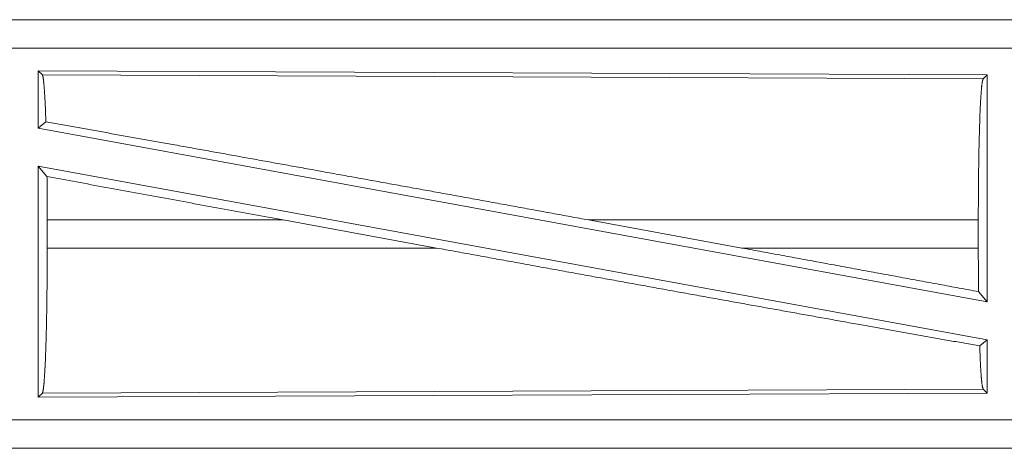
# Model space of a CAD drawing. Units: inches. Extents: x 34 to 107, y 16 to 150.
# Drawn here: x 85 to 87, y 19 to 20 of the extents above; entities that cross this region are included whole.
import ezdxf

# ---------------------------------------------------------------- set-up
doc = ezdxf.new("R2010")
doc.units = ezdxf.units.IN
doc.header["$MEASUREMENT"] = 0
doc.layers.add('CUSTOMER FRONT', color=7, linetype='Continuous', true_color=0xffffff)

msp = doc.modelspace()

# ---------------------------------------------------------------- linework, layer by layer
at = {"layer": 'CUSTOMER FRONT', "color": 2, "linetype": 'Continuous', "lineweight": 18}
for p, q in [((87.904, 19.8755), (82.3725, 19.8755)), ((82.3725, 19.8751), (86.8641, 19.8751)), ((82.3725, 19.8251), (86.8641, 19.8251)), ((85.0867, 19.785), (85.0867, 19.6829)), ((85.094, 19.7777), (85.0867, 19.785)), ((85.0867, 19.785), (86.7709, 19.7777)), ((85.094, 19.7777), (86.7636, 19.7704)), ((86.7636, 19.7704), (86.7709, 19.7777)), ((86.7709, 19.7777), (86.7709, 19.375)), ((85.0867, 19.6829), (85.1003, 19.6943)), ((85.0867, 19.6829), (86.7709, 19.375)), ((85.0867, 19.616), (85.0867, 19.206)), ((85.0867, 19.616), (85.1022, 19.5974)), ((85.0867, 19.616), (86.7709, 19.3081)), ((85.1026, 19.5204), (85.1026, 19.4706)), ((85.5212, 19.5204), (85.1026, 19.5204)), ((85.5212, 19.5204), (85.7938, 19.4706)), ((86.0635, 19.5204), (86.3356, 19.4706)), ((86.7551, 19.5204), (86.0635, 19.5204)), ((86.7551, 19.5204), (86.7551, 19.4706)), ((85.1026, 19.4706), (85.7938, 19.4706)), ((86.3356, 19.4706), (86.7551, 19.4706)), ((86.7555, 19.3933), (86.7709, 19.375)), ((86.7576, 19.297), (86.7709, 19.3081)), ((86.7709, 19.3081), (86.7709, 19.2133)), ((86.7709, 19.2133), (85.0867, 19.206)), ((85.0867, 19.206), (85.094, 19.2133)), ((86.7636, 19.2206), (85.094, 19.2133)), ((86.7709, 19.2133), (86.7636, 19.2206)), ((86.8641, 19.1659), (82.1286, 19.1659)), ((82.1286, 19.1159), (86.8641, 19.1159)), ((87.904, 19.1155), (82.1286, 19.1155))]:
    msp.add_line(p, q, dxfattribs=at)
for points, knots in [([(85.1003, 19.6943), (85.0992, 19.7221), (85.098, 19.7449), (85.0967, 19.762), (85.0954, 19.773), (85.094, 19.7777)], [0, 0, 0.332446, 0.604437, 0.8092, 0.941805, 1, 1]), ([(86.7551, 19.5204), (86.7552, 19.5629), (86.7556, 19.6041), (86.7562, 19.643), (86.7571, 19.6782), (86.7581, 19.7089), (86.7593, 19.7341), (86.7607, 19.7531), (86.7621, 19.7653), (86.7636, 19.7704)], [0, 0, 0.169673, 0.334426, 0.489469, 0.630311, 0.752874, 0.853606, 0.929608, 0.978762, 1, 1]), ([(86.0635, 19.5204), (85.8048, 19.5676), (85.5523, 19.6133), (85.3147, 19.6561), (85.1003, 19.6943)], [0, 0, 0.268625, 0.530831, 0.777479, 1, 1]), ([(85.1026, 19.5204), (85.1025, 19.5593), (85.1022, 19.5974)], [0, 0, 0.505808, 1, 1]), ([(85.094, 19.2133), (85.0955, 19.2186), (85.0969, 19.2312), (85.0983, 19.2507), (85.0996, 19.2766), (85.1006, 19.3082), (85.1015, 19.3445), (85.1021, 19.3844), (85.1025, 19.4269), (85.1026, 19.4706)], [0, 0, 0.021287, 0.070467, 0.146496, 0.247229, 0.369787, 0.510611, 0.665638, 0.830359, 1, 1]), ([(86.7576, 19.297), (86.5478, 19.3343), (86.3115, 19.3767), (86.0571, 19.4227), (85.7938, 19.4706)], [0, 0, 0.217515, 0.462693, 0.726691, 1, 1]), ([(86.7555, 19.3933), (86.4785, 19.4444), (86.3356, 19.4706)], [0, 0, 0.659691, 1, 1]), ([(86.7555, 19.3933), (86.7552, 19.4315), (86.7551, 19.4706)], [0, 0, 0.493785, 1, 1]), ([(86.7636, 19.2206), (86.7619, 19.2268), (86.7603, 19.2421), (86.7588, 19.2658), (86.7576, 19.297)], [0, 0, 0.08446, 0.284167, 0.593043, 1, 1])]:
    msp.add_open_spline(points, degree=1, knots=knots, dxfattribs=at)
msp.add_open_spline([(85.5212, 19.5204), (85.1022, 19.5974)], degree=1, dxfattribs=at)

doc.saveas('drawing.dxf')
